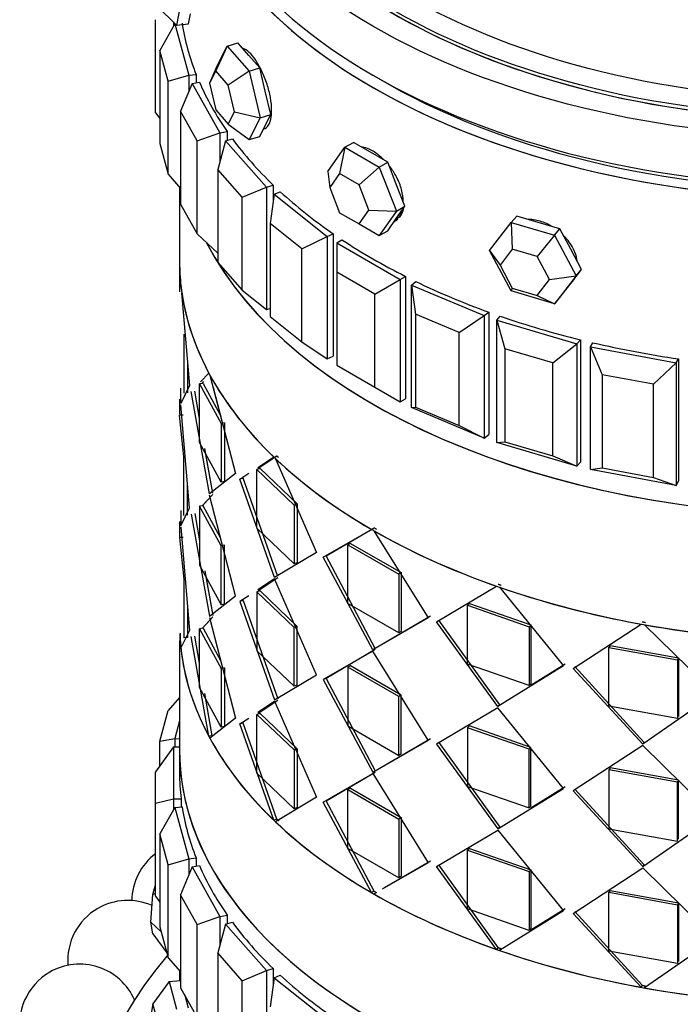
# Paper-space layout 'Layout1' of a CAD drawing. Units: millimetres. Extents: x 0 to 1961, y 0 to 2154.
# Drawn here: x 1718 to 1740, y 538 to 571 of the extents above; entities that cross this region are included whole.
import ezdxf

# ---------------------------------------------------------------- set-up
doc = ezdxf.new("R2010")
doc.units = ezdxf.units.MM
doc.layers.add('DV6_Défaut', color=7, linetype='Continuous')
doc.layers.add('Défaut', color=7, linetype='Continuous')

# ---------------------------------------------------------------- blocks, each defined once
blk = doc.blocks.new('SE5')
at = {"layer": 'DV6_Défaut', "color": 7, "linetype": 'Continuous'}
for p, q in [((1722.398, 571.718), (1723.044, 571.085)), ((1723.171, 571.767), (1723.044, 571.085)), ((1723.44, 571.121), (1723.503, 571.462)), ((1722.341, 568.16), (1722.341, 571.262)), ((1722.98, 571.122), (1722.481, 570.236)), ((1722.941, 571.186), (1722.941, 571.053)), ((1722.98, 571.122), (1723.004, 571.124)), ((1722.98, 571.122), (1723.449, 569.411)), ((1723.044, 571.085), (1723.44, 571.121)), ((1724.726, 570.383), (1724.349, 569.557)), ((1724.359, 569.655), (1724.726, 570.383)), ((1724.726, 570.383), (1725.083, 570.488)), ((1724.726, 570.383), (1725.46, 569.551)), ((1725.45, 570.072), (1725.083, 570.488)), ((1722.481, 570.236), (1722.481, 567.133)), ((1722.762, 569.209), (1722.481, 570.236)), ((1725.817, 569.656), (1725.45, 570.072)), ((1722.762, 569.209), (1723.449, 569.411)), ((1723.449, 569.411), (1723.697, 569.434)), ((1723.449, 569.411), (1723.449, 568.858)), ((1723.697, 569.434), (1723.697, 569.16)), ((1723.697, 569.434), (1723.697, 569.16)), ((1724.359, 569.655), (1724.139, 569.142)), ((1724.349, 569.557), (1724.139, 569.142)), ((1724.768, 569.082), (1724.349, 569.557)), ((1725.46, 569.551), (1724.768, 569.082)), ((1725.46, 569.551), (1725.817, 569.656)), ((1725.46, 569.551), (1725.827, 567.992)), ((1726, 568.876), (1725.817, 569.656)), ((1722.762, 566.107), (1722.762, 569.209)), ((1723.564, 569.135), (1723.179, 568.208)), ((1723.564, 569.135), (1723.803, 569.18)), ((1723.564, 569.135), (1724.491, 567.487)), ((1724.139, 569.142), (1724.349, 568.251)), ((1724.978, 568.191), (1724.768, 569.082)), ((1726.184, 568.097), (1726, 568.876)), ((1722.341, 568.16), (1722.481, 567.965)), ((1723.179, 568.208), (1723.179, 565.106)), ((1723.735, 567.22), (1723.179, 568.208)), ((1724.349, 568.251), (1724.768, 567.776)), ((1724.768, 567.776), (1724.978, 568.191)), ((1724.978, 568.191), (1725.827, 567.992)), ((1725.827, 567.992), (1726.184, 568.097)), ((1726, 567.733), (1726.184, 568.097)), ((1724.768, 567.776), (1725.46, 567.265)), ((1725.827, 567.992), (1725.46, 567.265)), ((1725.817, 567.37), (1726, 567.733)), ((1723.735, 567.22), (1724.491, 567.487)), ((1724.491, 567.487), (1724.73, 567.532)), ((1724.491, 567.487), (1724.491, 566.537)), ((1724.73, 567.532), (1724.73, 567.239)), ((1724.73, 567.532), (1724.73, 567.239)), ((1725.94, 567.613), (1725.949, 567.616)), ((1722.481, 567.133), (1722.762, 566.107)), ((1723.735, 564.117), (1723.735, 567.22)), ((1724.68, 567.225), (1724.417, 566.269)), ((1724.68, 567.225), (1724.903, 567.29)), ((1724.68, 567.225), (1726.042, 565.681)), ((1725.46, 567.265), (1725.817, 567.37)), ((1728.66, 567.009), (1728.942, 567.172)), ((1729.514, 566.842), (1728.942, 567.172)), ((1728.088, 566.196), (1728.66, 567.009)), ((1728.66, 567.009), (1728.48, 566.132)), ((1728.66, 567.009), (1729.803, 566.349)), ((1730.085, 566.512), (1729.514, 566.842)), ((1729.803, 566.349), (1730.085, 566.512)), ((1730.371, 565.776), (1730.085, 566.512)), ((1722.762, 566.107), (1723.179, 565.635)), ((1724.417, 566.269), (1724.417, 563.166)), ((1725.235, 565.343), (1724.417, 566.269)), ((1728.088, 566.196), (1728.154, 565.668)), ((1728.48, 566.132), (1728.154, 565.668)), ((1729.133, 565.755), (1728.48, 566.132)), ((1729.803, 566.349), (1729.133, 565.755)), ((1729.803, 566.349), (1730.374, 564.876)), ((1730.657, 565.039), (1730.371, 565.776)), ((1723.141, 565.678), (1723.141, 563.223)), ((1725.235, 565.343), (1726.042, 565.681)), ((1726.042, 565.681), (1726.265, 565.747)), ((1726.042, 565.681), (1726.042, 561.599)), ((1726.299, 565.439), (1726.166, 564.465)), ((1726.265, 565.747), (1726.265, 565.192)), ((1726.265, 565.747), (1726.265, 565.192)), ((1726.299, 565.439), (1726.502, 565.524)), ((1726.299, 565.439), (1728.062, 564.037)), ((1728.154, 565.668), (1728.48, 564.826)), ((1729.46, 564.914), (1729.133, 565.755)), ((1723.179, 565.106), (1723.735, 564.117)), ((1725.235, 562.24), (1725.235, 565.343)), ((1728.48, 564.826), (1729.133, 564.449)), ((1729.133, 564.449), (1729.46, 564.914)), ((1729.46, 564.914), (1730.374, 564.876)), ((1730.374, 564.876), (1729.803, 564.063)), ((1730.371, 564.632), (1730.657, 565.039)), ((1730.374, 564.876), (1730.657, 565.039)), ((1726.166, 564.465), (1726.166, 561.362)), ((1727.224, 563.624), (1726.166, 564.465)), ((1729.133, 564.449), (1729.803, 564.063)), ((1730.085, 564.226), (1730.371, 564.632)), ((1733.486, 563.57), (1734.206, 564.502)), ((1734.206, 564.502), (1734.388, 564.707)), ((1734.206, 564.502), (1735.646, 564.078)), ((1734.206, 564.502), (1734.242, 563.612)), ((1735.108, 564.496), (1734.388, 564.707)), ((1735.828, 564.284), (1735.108, 564.496)), ((1723.735, 564.117), (1724.417, 563.474)), ((1728.062, 564.037), (1728.266, 564.123)), ((1728.266, 564.123), (1728.266, 560.04)), ((1728.266, 564.123), (1728.266, 560.04)), ((1729.803, 564.063), (1730.085, 564.226)), ((1735.646, 564.078), (1735.828, 564.284)), ((1736.188, 563.606), (1735.828, 564.284)), ((1727.224, 563.624), (1728.062, 564.037)), ((1728.062, 564.037), (1728.062, 559.955)), ((1728.383, 563.821), (1728.56, 563.924)), ((1728.383, 563.821), (1730.504, 562.596)), ((1728.383, 563.821), (1728.383, 562.841)), ((1735.646, 564.078), (1735.065, 563.37)), ((1735.646, 564.078), (1736.367, 562.723)), ((1727.224, 560.521), (1727.224, 563.624)), ((1734.206, 562.216), (1733.486, 563.57)), ((1733.486, 563.57), (1733.831, 563.08)), ((1734.242, 563.612), (1733.831, 563.08)), ((1735.065, 563.37), (1734.242, 563.612)), ((1736.548, 562.929), (1736.188, 563.606)), ((1723.141, 563.222), (1723.141, 562.187)), ((1723.141, 563.222), (1723.141, 562.187)), ((1724.417, 563.166), (1725.235, 562.24)), ((1735.477, 562.596), (1735.065, 563.37)), ((1728.383, 562.841), (1728.383, 559.739)), ((1729.655, 562.106), (1728.383, 562.841)), ((1733.831, 563.08), (1734.242, 562.306)), ((1736.188, 562.463), (1736.548, 562.929)), ((1736.367, 562.723), (1736.548, 562.929)), ((1729.655, 562.106), (1730.504, 562.596)), ((1730.504, 562.596), (1730.681, 562.699)), ((1730.504, 562.596), (1730.504, 558.514)), ((1730.681, 562.699), (1730.681, 558.616)), ((1730.681, 562.699), (1730.681, 558.616)), ((1730.879, 562.412), (1731.026, 562.529)), ((1735.065, 562.064), (1735.477, 562.596)), ((1735.477, 562.596), (1736.367, 562.723)), ((1736.367, 562.723), (1735.646, 561.792)), ((1736.173, 562.444), (1736.217, 562.494)), ((1723.207, 562.155), (1723.47, 559.061)), ((1723.207, 562.155), (1723.47, 559.061)), ((1725.235, 562.24), (1726.042, 561.599)), ((1730.879, 562.412), (1733.306, 561.393)), ((1730.879, 558.329), (1730.879, 562.412)), ((1730.879, 562.412), (1731.011, 561.438)), ((1734.242, 562.306), (1734.206, 562.216)), ((1735.646, 561.792), (1734.206, 562.216)), ((1734.242, 562.306), (1735.065, 562.064)), ((1735.828, 561.998), (1736.188, 562.463)), ((1729.655, 559.004), (1729.655, 562.106)), ((1735.065, 562.064), (1735.646, 561.792)), ((1735.646, 561.792), (1735.828, 561.998)), ((1726.042, 561.599), (1726.166, 561.635)), ((1733.306, 561.393), (1733.453, 561.511)), ((1733.453, 561.511), (1733.453, 557.428)), ((1733.453, 561.511), (1733.453, 557.428)), ((1726.166, 561.362), (1727.224, 560.521)), ((1731.011, 561.438), (1731.011, 558.335)), ((1732.468, 560.827), (1731.011, 561.438)), ((1732.468, 560.827), (1733.306, 561.393)), ((1733.306, 561.393), (1733.306, 557.311)), ((1733.726, 561.245), (1733.84, 561.374)), ((1733.726, 561.245), (1736.399, 560.458)), ((1733.726, 557.162), (1733.726, 561.245)), ((1733.726, 561.245), (1733.988, 560.289)), ((1723.286, 560.772), (1723.286, 558.812)), ((1723.286, 560.772), (1723.286, 558.812)), ((1727.224, 560.521), (1728.062, 559.955)), ((1732.468, 557.724), (1732.468, 560.827)), ((1736.399, 560.458), (1736.513, 560.588)), ((1736.513, 560.588), (1736.513, 556.505)), ((1736.513, 560.588), (1736.513, 556.505)), ((1733.988, 560.289), (1733.988, 557.186)), ((1735.592, 559.817), (1733.988, 560.289)), ((1735.592, 559.817), (1736.399, 560.458)), ((1736.399, 560.458), (1736.399, 556.376)), ((1736.854, 560.35), (1736.932, 560.487)), ((1736.854, 560.35), (1739.707, 559.814)), ((1736.854, 556.267), (1736.854, 560.35)), ((1736.854, 560.35), (1737.239, 559.423)), ((1728.062, 559.955), (1728.266, 560.04)), ((1739.707, 559.814), (1739.785, 559.952)), ((1739.785, 559.952), (1739.785, 555.87)), ((1739.785, 559.952), (1739.785, 555.87)), ((1723.405, 559.82), (1723.405, 558.82)), ((1723.405, 559.82), (1723.405, 558.82)), ((1728.383, 559.739), (1729.655, 559.004)), ((1735.592, 556.714), (1735.592, 559.817)), ((1738.951, 559.102), (1739.707, 559.814)), ((1739.707, 559.814), (1739.707, 555.732)), ((1723.841, 559.181), (1724.12, 559.476)), ((1723.892, 559.129), (1723.95, 559.191)), ((1723.892, 559.129), (1723.95, 559.191)), ((1724.154, 559.412), (1725.007, 556.13)), ((1737.239, 559.423), (1737.239, 556.32)), ((1738.951, 559.102), (1737.239, 559.423)), ((1723.181, 558.461), (1723.18, 558.971)), ((1723.181, 558.461), (1723.18, 558.971)), ((1723.47, 559.061), (1723.181, 558.461)), ((1723.405, 558.927), (1723.181, 558.461)), ((1723.811, 557.968), (1723.652, 558.871)), ((1723.811, 557.968), (1723.652, 558.871)), ((1723.928, 559.134), (1723.811, 559.117)), ((1723.928, 559.134), (1723.811, 559.117)), ((1723.811, 559.117), (1724.525, 557.794)), ((1723.811, 557.158), (1723.811, 559.117)), ((1723.811, 559.117), (1724.525, 557.794)), ((1723.811, 557.158), (1723.811, 559.117)), ((1723.928, 559.134), (1724.504, 558.067)), ((1723.928, 559.134), (1724.504, 558.067)), ((1724.263, 558.994), (1725.007, 556.13)), ((1729.655, 559.004), (1730.504, 558.514)), ((1738.951, 555.999), (1738.951, 559.102)), ((1723.141, 558.61), (1723.141, 558.104)), ((1723.141, 558.586), (1723.141, 558.104)), ((1724.137, 555.45), (1723.534, 558.858)), ((1724.137, 555.45), (1723.534, 558.858)), ((1730.504, 558.514), (1730.681, 558.616)), ((1723.47, 554.978), (1723.181, 558.42)), ((1723.47, 554.978), (1723.181, 558.42)), ((1730.879, 558.329), (1731.011, 558.335)), ((1733.306, 557.311), (1730.879, 558.329)), ((1731.011, 558.335), (1732.468, 557.724)), ((1723.261, 558.073), (1723.141, 558.072)), ((1723.261, 558.073), (1723.141, 558.072)), ((1723.286, 556.689), (1723.141, 558.072)), ((1723.286, 556.689), (1723.141, 558.072)), ((1724.638, 557.818), (1724.525, 557.794)), ((1724.638, 557.818), (1724.525, 557.794)), ((1724.525, 557.794), (1724.525, 555.835)), ((1724.525, 557.794), (1724.525, 555.835)), ((1724.638, 557.818), (1724.638, 555.859)), ((1724.638, 557.818), (1724.638, 555.859)), ((1732.468, 557.724), (1733.306, 557.311)), ((1733.306, 557.311), (1733.453, 557.428)), ((1724.525, 555.835), (1723.811, 557.158)), ((1724.525, 555.835), (1723.811, 557.158)), ((1724.252, 555.47), (1723.989, 556.962)), ((1733.726, 557.162), (1733.988, 557.186)), ((1736.399, 556.376), (1733.726, 557.162)), ((1733.988, 557.186), (1735.592, 556.714)), ((1723.286, 554.729), (1723.286, 556.689)), ((1723.286, 554.729), (1723.286, 556.689)), ((1724.252, 555.47), (1724.023, 556.765)), ((1725.749, 556.331), (1726.284, 556.68)), ((1725.749, 556.331), (1726.284, 556.68)), ((1725.762, 556.302), (1726.387, 556.716)), ((1726.344, 556.623), (1727.714, 553.497)), ((1726.344, 556.623), (1727.714, 553.497)), ((1735.592, 556.714), (1736.399, 556.376)), ((1725.827, 556.293), (1725.721, 556.26)), ((1725.827, 556.293), (1725.721, 556.26)), ((1725.721, 556.26), (1726.963, 555.075)), ((1725.721, 554.301), (1725.721, 556.26)), ((1725.721, 556.26), (1726.963, 555.075)), ((1725.721, 554.301), (1725.721, 556.26)), ((1725.827, 556.293), (1727.062, 555.114)), ((1725.827, 556.293), (1727.062, 555.114)), ((1736.399, 556.376), (1736.513, 556.505)), ((1736.854, 556.267), (1737.239, 556.32)), ((1739.707, 555.732), (1736.854, 556.267)), ((1737.239, 556.32), (1738.951, 555.999)), ((1725.007, 556.13), (1724.137, 555.45)), ((1725.007, 556.13), (1724.137, 555.45)), ((1725.153, 555.943), (1725.451, 556.137)), ((1725.153, 555.943), (1725.451, 556.137)), ((1725.262, 555.971), (1725.153, 555.943)), ((1725.262, 555.971), (1725.153, 555.943)), ((1726.314, 552.657), (1725.153, 555.943)), ((1726.314, 552.657), (1725.153, 555.943)), ((1726.416, 552.693), (1725.262, 555.971)), ((1726.416, 552.693), (1725.262, 555.971)), ((1738.951, 555.999), (1739.707, 555.732)), ((1723.405, 554.737), (1723.405, 555.747)), ((1723.405, 554.737), (1723.405, 555.747)), ((1724.638, 555.859), (1724.525, 555.835)), ((1724.638, 555.859), (1724.525, 555.835)), ((1739.707, 555.732), (1739.785, 555.87)), ((1724.252, 555.429), (1723.893, 555.047)), ((1724.158, 555.329), (1723.893, 555.047)), ((1725.007, 552.048), (1724.137, 555.409)), ((1725.007, 552.048), (1724.137, 555.409)), ((1723.181, 554.379), (1723.47, 554.978)), ((1723.181, 554.379), (1723.47, 554.978)), ((1723.928, 555.052), (1723.811, 555.035)), ((1723.928, 555.052), (1723.811, 555.035)), ((1724.525, 553.712), (1723.811, 555.035)), ((1723.811, 555.035), (1723.811, 553.075)), ((1724.525, 553.712), (1723.811, 555.035)), ((1724.507, 553.978), (1723.928, 555.052)), ((1724.507, 553.978), (1723.928, 555.052)), ((1727.062, 555.114), (1726.963, 555.075)), ((1727.062, 555.114), (1726.963, 555.075)), ((1726.963, 555.075), (1726.963, 553.115)), ((1726.963, 555.075), (1726.963, 553.115)), ((1727.062, 555.114), (1727.062, 553.154)), ((1727.062, 555.114), (1727.062, 553.154)), ((1723.18, 554.889), (1723.181, 554.379)), ((1723.18, 554.889), (1723.181, 554.379)), ((1723.534, 554.776), (1724.137, 551.367)), ((1723.534, 554.776), (1724.137, 551.367)), ((1723.652, 554.789), (1723.811, 553.885)), ((1723.652, 554.789), (1723.811, 553.885)), ((1723.811, 554.617), (1723.811, 553.075)), ((1723.141, 554.528), (1723.141, 554.022)), ((1723.141, 554.504), (1723.141, 554.022)), ((1723.181, 554.338), (1723.47, 550.896)), ((1723.181, 554.338), (1723.47, 550.896)), ((1726.963, 553.115), (1725.721, 554.301)), ((1726.963, 553.115), (1725.721, 554.301)), ((1728.027, 553.378), (1729.629, 554.314)), ((1728.027, 553.378), (1729.629, 554.314)), ((1723.261, 553.99), (1723.141, 553.99)), ((1723.141, 553.99), (1723.286, 552.607)), ((1723.261, 553.99), (1723.141, 553.99)), ((1723.141, 553.99), (1723.286, 552.607)), ((1727.933, 553.335), (1729.544, 554.265)), ((1727.933, 553.335), (1729.544, 554.265)), ((1729.626, 554.217), (1731.433, 551.314)), ((1729.626, 554.217), (1731.433, 551.314)), ((1724.638, 553.736), (1724.525, 553.712)), ((1724.638, 553.736), (1724.525, 553.712)), ((1724.525, 551.752), (1724.525, 553.712)), ((1724.525, 551.752), (1724.525, 553.712)), ((1724.638, 551.776), (1724.638, 553.736)), ((1724.638, 551.776), (1724.638, 553.736)), ((1728.849, 553.797), (1728.759, 553.751)), ((1728.849, 553.797), (1728.759, 553.751)), ((1728.759, 553.751), (1730.456, 552.771)), ((1728.759, 551.791), (1728.759, 553.751)), ((1728.759, 553.751), (1730.456, 552.771)), ((1728.759, 551.791), (1728.759, 553.751)), ((1728.849, 553.797), (1730.536, 552.822)), ((1728.849, 553.797), (1730.536, 552.822)), ((1727.714, 553.497), (1726.314, 552.657)), ((1727.714, 553.497), (1726.314, 552.657)), ((1728.027, 553.378), (1727.933, 553.335)), ((1728.027, 553.378), (1727.933, 553.335)), ((1729.585, 550.247), (1727.933, 553.335)), ((1729.585, 550.247), (1727.933, 553.335)), ((1729.669, 550.296), (1728.027, 553.378)), ((1729.669, 550.296), (1728.027, 553.378)), ((1723.811, 553.075), (1724.525, 551.752)), ((1723.811, 553.075), (1724.525, 551.752)), ((1727.062, 553.154), (1726.963, 553.115)), ((1727.062, 553.154), (1726.963, 553.115)), ((1723.989, 552.88), (1724.252, 551.388)), ((1724.023, 552.682), (1724.252, 551.388)), ((1726.416, 552.652), (1725.762, 552.22)), ((1730.536, 552.822), (1730.456, 552.771)), ((1730.536, 552.822), (1730.456, 552.771)), ((1730.456, 552.771), (1730.456, 550.811)), ((1730.456, 552.771), (1730.456, 550.811)), ((1730.536, 552.822), (1730.536, 550.863)), ((1730.536, 552.822), (1730.536, 550.863)), ((1723.286, 552.607), (1723.286, 550.647)), ((1723.286, 552.607), (1723.286, 550.647)), ((1726.314, 552.616), (1725.749, 552.248)), ((1726.314, 552.616), (1725.749, 552.248)), ((1727.714, 549.414), (1726.314, 552.616)), ((1727.714, 549.414), (1726.314, 552.616)), ((1731.714, 551.187), (1733.71, 552.37)), ((1731.714, 551.187), (1733.71, 552.37)), ((1733.809, 552.335), (1735.95, 549.709)), ((1733.809, 552.335), (1735.95, 549.709)), ((1724.137, 551.367), (1725.007, 552.048)), ((1724.137, 551.367), (1725.007, 552.048)), ((1725.451, 552.054), (1725.153, 551.86)), ((1725.451, 552.054), (1725.153, 551.86)), ((1725.827, 552.211), (1725.721, 552.178)), ((1725.827, 552.211), (1725.721, 552.178)), ((1726.963, 550.992), (1725.721, 552.178)), ((1725.721, 552.178), (1725.721, 550.218)), ((1726.963, 550.992), (1725.721, 552.178)), ((1727.062, 551.031), (1725.827, 552.211)), ((1727.062, 551.031), (1725.827, 552.211)), ((1723.405, 551.664), (1723.405, 550.655)), ((1723.405, 551.664), (1723.405, 550.655)), ((1724.638, 551.776), (1724.525, 551.752)), ((1724.638, 551.776), (1724.525, 551.752)), ((1725.262, 551.889), (1725.153, 551.86)), ((1725.262, 551.889), (1725.153, 551.86)), ((1725.153, 551.86), (1726.314, 548.575)), ((1725.153, 551.86), (1726.314, 548.575)), ((1725.262, 551.889), (1726.416, 548.611)), ((1725.262, 551.889), (1726.416, 548.611)), ((1725.721, 551.772), (1725.721, 550.218)), ((1730.456, 550.811), (1728.759, 551.791)), ((1730.456, 550.811), (1728.759, 551.791)), ((1732.817, 551.791), (1732.75, 551.734)), ((1732.817, 551.791), (1732.75, 551.734)), ((1732.75, 551.734), (1734.803, 551.017)), ((1732.75, 549.774), (1732.75, 551.734)), ((1732.75, 551.734), (1734.803, 551.017)), ((1732.75, 549.774), (1732.75, 551.734)), ((1732.817, 551.791), (1734.86, 551.078)), ((1732.817, 551.791), (1734.86, 551.078)), ((1723.893, 550.964), (1724.252, 551.347)), ((1724.137, 551.326), (1725.007, 547.965)), ((1724.137, 551.326), (1725.007, 547.965)), ((1731.433, 551.314), (1729.585, 550.247)), ((1731.433, 551.314), (1729.585, 550.247)), ((1731.508, 551.368), (1729.669, 550.296)), ((1731.508, 551.368), (1729.669, 550.296)), ((1723.893, 550.964), (1724.158, 551.246)), ((1727.062, 551.031), (1726.963, 550.992)), ((1727.062, 551.031), (1726.963, 550.992)), ((1726.963, 549.033), (1726.963, 550.992)), ((1726.963, 549.033), (1726.963, 550.992)), ((1727.062, 549.072), (1727.062, 551.031)), ((1727.062, 549.072), (1727.062, 551.031)), ((1733.76, 548.358), (1731.714, 551.187)), ((1733.76, 548.358), (1731.714, 551.187)), ((1733.822, 548.418), (1731.787, 551.242)), ((1733.822, 548.418), (1731.787, 551.242)), ((1734.86, 551.078), (1734.803, 551.017)), ((1734.86, 551.078), (1734.803, 551.017)), ((1734.803, 551.017), (1734.803, 549.057)), ((1734.803, 551.017), (1734.803, 549.057)), ((1734.86, 551.078), (1734.86, 549.118)), ((1734.86, 551.078), (1734.86, 549.118)), ((1736.275, 549.625), (1738.54, 551.106)), ((1736.275, 549.625), (1738.54, 551.106)), ((1738.651, 551.086), (1741, 548.774)), ((1738.651, 551.086), (1741, 548.774)), ((1723.178, 550.377), (1723.177, 550.809)), ((1723.178, 550.377), (1723.177, 550.809)), ((1723.47, 550.896), (1723.185, 550.31)), ((1723.47, 550.896), (1723.185, 550.31)), ((1723.405, 550.655), (1723.286, 550.647)), ((1723.405, 550.655), (1723.286, 550.647)), ((1724.12, 547.364), (1723.534, 550.693)), ((1724.12, 547.364), (1723.534, 550.693)), ((1723.811, 549.798), (1723.652, 550.707)), ((1723.811, 549.798), (1723.652, 550.707)), ((1723.928, 550.969), (1723.811, 550.952)), ((1723.928, 550.969), (1723.811, 550.952)), ((1723.811, 550.952), (1724.525, 549.629)), ((1723.811, 548.993), (1723.811, 550.952)), ((1723.811, 550.952), (1724.525, 549.629)), ((1723.811, 548.993), (1723.811, 550.952)), ((1723.928, 550.969), (1724.507, 549.895)), ((1723.928, 550.969), (1724.507, 549.895)), ((1730.536, 550.863), (1730.456, 550.811)), ((1730.536, 550.863), (1730.456, 550.811)), ((1723.141, 550.554), (1723.141, 546.906)), ((1723.218, 550.379), (1723.178, 550.377)), ((1723.218, 550.379), (1723.178, 550.377)), ((1737.502, 550.391), (1737.46, 550.326)), ((1737.502, 550.391), (1737.46, 550.326)), ((1737.46, 550.326), (1739.751, 549.914)), ((1737.46, 548.367), (1737.46, 550.326)), ((1737.46, 550.326), (1739.751, 549.914)), ((1737.46, 548.367), (1737.46, 550.326)), ((1737.502, 550.391), (1739.781, 549.981)), ((1737.502, 550.391), (1739.781, 549.981)), ((1725.721, 550.218), (1726.963, 549.033)), ((1725.721, 550.218), (1726.963, 549.033)), ((1729.585, 550.206), (1727.933, 549.253)), ((1729.585, 550.206), (1727.933, 549.253)), ((1729.669, 550.255), (1728.027, 549.296)), ((1729.669, 550.255), (1728.027, 549.296)), ((1731.433, 547.232), (1729.585, 550.206)), ((1731.433, 547.232), (1729.585, 550.206)), ((1728.849, 549.714), (1728.759, 549.668)), ((1728.849, 549.714), (1728.759, 549.668)), ((1730.536, 548.74), (1728.849, 549.714)), ((1730.536, 548.74), (1728.849, 549.714)), ((1734.803, 549.057), (1732.75, 549.774)), ((1734.803, 549.057), (1732.75, 549.774)), ((1735.95, 549.709), (1733.76, 548.358)), ((1735.95, 549.709), (1733.76, 548.358)), ((1736, 549.772), (1734.855, 549.06)), ((1736, 549.772), (1734.855, 549.06)), ((1738.632, 547.168), (1736.323, 549.688)), ((1738.632, 547.168), (1736.323, 549.688)), ((1739.781, 549.981), (1739.751, 549.914)), ((1739.781, 549.981), (1739.751, 549.914)), ((1739.751, 549.914), (1739.751, 547.955)), ((1739.751, 549.914), (1739.751, 547.955)), ((1739.781, 549.981), (1739.781, 548.022)), ((1739.781, 549.981), (1739.781, 548.022)), ((1724.638, 549.653), (1724.525, 549.629)), ((1724.638, 549.653), (1724.525, 549.629)), ((1724.525, 549.629), (1724.525, 547.67)), ((1724.525, 549.629), (1724.525, 547.67)), ((1724.638, 549.653), (1724.638, 547.694)), ((1724.638, 549.653), (1724.638, 547.694)), ((1726.314, 548.575), (1727.714, 549.414)), ((1726.314, 548.575), (1727.714, 549.414)), ((1730.456, 548.688), (1728.759, 549.668)), ((1728.759, 549.668), (1728.759, 547.709)), ((1730.456, 548.688), (1728.759, 549.668)), ((1738.596, 547.102), (1736.275, 549.625)), ((1738.596, 547.102), (1736.275, 549.625)), ((1727.062, 549.072), (1726.963, 549.033)), ((1727.062, 549.072), (1726.963, 549.033)), ((1728.027, 549.296), (1727.933, 549.253)), ((1728.027, 549.296), (1727.933, 549.253)), ((1727.933, 549.253), (1729.585, 546.164)), ((1727.933, 549.253), (1729.585, 546.164)), ((1728.027, 549.296), (1729.669, 546.213)), ((1728.027, 549.296), (1729.669, 546.213)), ((1728.759, 549.263), (1728.759, 547.709)), ((1734.86, 549.118), (1734.803, 549.057)), ((1734.86, 549.118), (1734.803, 549.057)), ((1724.525, 547.67), (1723.811, 548.993)), ((1724.525, 547.67), (1723.811, 548.993)), ((1724.235, 547.384), (1723.987, 548.797)), ((1730.536, 548.74), (1730.456, 548.688)), ((1730.536, 548.74), (1730.456, 548.688)), ((1730.456, 546.729), (1730.456, 548.688)), ((1730.456, 546.729), (1730.456, 548.688)), ((1730.536, 546.78), (1730.536, 548.74)), ((1730.536, 546.78), (1730.536, 548.74)), ((1741, 548.774), (1738.596, 547.102)), ((1741, 548.774), (1738.596, 547.102)), ((1723.141, 548.655), (1722.762, 548.226)), ((1724.235, 547.384), (1724.021, 548.605)), ((1725.749, 548.166), (1726.314, 548.534)), ((1725.749, 548.166), (1726.314, 548.534)), ((1725.762, 548.137), (1726.416, 548.57)), ((1725.762, 548.137), (1726.416, 548.57)), ((1726.314, 548.534), (1727.714, 545.332)), ((1726.314, 548.534), (1727.714, 545.332)), ((1733.822, 548.418), (1733.76, 548.358)), ((1733.822, 548.418), (1733.76, 548.358)), ((1739.751, 547.955), (1737.46, 548.367)), ((1739.751, 547.955), (1737.46, 548.367)), ((1722.481, 547.2), (1722.762, 548.226)), ((1725.827, 548.128), (1725.721, 548.096)), ((1725.827, 548.128), (1725.721, 548.096)), ((1725.721, 548.096), (1726.963, 546.91)), ((1725.721, 546.136), (1725.721, 548.096)), ((1725.721, 548.096), (1726.963, 546.91)), ((1725.721, 546.136), (1725.721, 548.096)), ((1725.827, 548.128), (1727.062, 546.949)), ((1725.827, 548.128), (1727.062, 546.949)), ((1733.76, 548.317), (1731.714, 547.105)), ((1733.76, 548.317), (1731.714, 547.105)), ((1735.95, 545.627), (1733.76, 548.317)), ((1735.95, 545.627), (1733.76, 548.317)), ((1723.141, 547.882), (1722.98, 547.294)), ((1725.007, 547.965), (1724.154, 547.3)), ((1725.007, 547.965), (1724.154, 547.3)), ((1725.153, 547.778), (1725.451, 547.972)), ((1725.153, 547.778), (1725.451, 547.972)), ((1725.262, 547.806), (1725.153, 547.778)), ((1725.262, 547.806), (1725.153, 547.778)), ((1726.284, 544.568), (1725.153, 547.778)), ((1726.284, 544.568), (1725.153, 547.778)), ((1726.387, 544.604), (1725.262, 547.806)), ((1726.387, 544.604), (1725.262, 547.806)), ((1728.759, 547.709), (1730.456, 546.729)), ((1728.759, 547.709), (1730.456, 546.729)), ((1732.817, 547.708), (1732.75, 547.651)), ((1732.817, 547.708), (1732.75, 547.651)), ((1734.86, 546.995), (1732.817, 547.708)), ((1734.86, 546.995), (1732.817, 547.708)), ((1724.235, 547.384), (1724.12, 547.364)), ((1724.235, 547.384), (1724.12, 547.364)), ((1724.638, 547.694), (1724.525, 547.67)), ((1724.638, 547.694), (1724.525, 547.67)), ((1734.803, 546.934), (1732.75, 547.651)), ((1732.75, 547.651), (1732.75, 545.692)), ((1734.803, 546.934), (1732.75, 547.651)), ((1732.75, 547.651), (1732.75, 545.692)), ((1722.481, 547.2), (1722.98, 547.294)), ((1722.481, 546.369), (1722.481, 547.2)), ((1722.98, 547.294), (1723.141, 547.279)), ((1722.98, 547.294), (1722.98, 547.01)), ((1729.585, 546.164), (1731.433, 547.232)), ((1729.585, 546.164), (1731.433, 547.232)), ((1729.669, 546.213), (1731.508, 547.286)), ((1729.669, 546.213), (1731.508, 547.286)), ((1731.714, 547.105), (1733.76, 544.276)), ((1731.714, 547.105), (1733.76, 544.276)), ((1731.787, 547.16), (1733.822, 544.335)), ((1731.787, 547.16), (1733.822, 544.335)), ((1738.596, 547.061), (1736.275, 545.542)), ((1738.596, 547.061), (1736.275, 545.542)), ((1738.632, 547.168), (1738.596, 547.102)), ((1738.632, 547.168), (1738.596, 547.102)), ((1741, 544.692), (1738.596, 547.061)), ((1741, 544.692), (1738.596, 547.061)), ((1722.941, 547.01), (1722.341, 546.174)), ((1722.941, 547.01), (1723.141, 547.01)), ((1722.941, 547.01), (1722.941, 545.278)), ((1723.141, 546.906), (1723.141, 546.144)), ((1723.141, 546.906), (1723.141, 546.144)), ((1727.062, 546.949), (1726.963, 546.91)), ((1727.062, 546.949), (1726.963, 546.91)), ((1726.963, 546.91), (1726.963, 544.95)), ((1726.963, 546.91), (1726.963, 544.95)), ((1727.062, 546.949), (1727.062, 544.989)), ((1727.062, 546.949), (1727.062, 544.989)), ((1730.536, 546.78), (1730.456, 546.729)), ((1730.536, 546.78), (1730.456, 546.729)), ((1734.86, 546.995), (1734.803, 546.934)), ((1734.86, 546.995), (1734.803, 546.934)), ((1734.803, 544.975), (1734.803, 546.934)), ((1734.803, 544.975), (1734.803, 546.934)), ((1734.86, 545.036), (1734.86, 546.995)), ((1734.86, 545.036), (1734.86, 546.995)), ((1722.341, 545.134), (1722.341, 546.174)), ((1726.963, 544.95), (1725.721, 546.136)), ((1726.963, 544.95), (1725.721, 546.136)), ((1727.933, 545.17), (1729.585, 546.123)), ((1727.933, 545.17), (1729.585, 546.123)), ((1728.027, 545.213), (1729.669, 546.172)), ((1728.027, 545.213), (1729.669, 546.172)), ((1729.669, 546.213), (1729.585, 546.164)), ((1729.669, 546.213), (1729.585, 546.164)), ((1729.585, 546.123), (1731.433, 543.149)), ((1729.585, 546.123), (1731.433, 543.149)), ((1737.502, 546.309), (1737.46, 546.244)), ((1737.502, 546.309), (1737.46, 546.244)), ((1739.751, 545.832), (1737.46, 546.244)), ((1737.46, 546.244), (1737.46, 544.284)), ((1739.751, 545.832), (1737.46, 546.244)), ((1737.46, 546.244), (1737.46, 544.284)), ((1739.781, 545.899), (1737.502, 546.309)), ((1739.781, 545.899), (1737.502, 546.309)), ((1739.781, 545.899), (1739.751, 545.832)), ((1739.781, 545.899), (1739.751, 545.832)), ((1739.751, 543.872), (1739.751, 545.832)), ((1739.751, 543.872), (1739.751, 545.832)), ((1739.781, 543.939), (1739.781, 545.899)), ((1739.781, 543.939), (1739.781, 545.899)), ((1728.849, 545.632), (1728.759, 545.586)), ((1728.849, 545.632), (1728.759, 545.586)), ((1728.759, 545.586), (1730.456, 544.606)), ((1728.759, 543.626), (1728.759, 545.586)), ((1728.759, 545.586), (1730.456, 544.606)), ((1728.759, 543.626), (1728.759, 545.586)), ((1728.849, 545.632), (1730.536, 544.658)), ((1728.849, 545.632), (1730.536, 544.658)), ((1732.75, 545.692), (1734.803, 544.975)), ((1732.75, 545.692), (1734.803, 544.975)), ((1733.76, 544.276), (1735.95, 545.627)), ((1733.76, 544.276), (1735.95, 545.627)), ((1734.855, 544.977), (1736, 545.689)), ((1734.855, 544.977), (1736, 545.689)), ((1736.275, 545.542), (1738.596, 543.019)), ((1736.275, 545.542), (1738.596, 543.019)), ((1736.323, 545.605), (1738.632, 543.085)), ((1736.323, 545.605), (1738.632, 543.085)), ((1722.341, 545.134), (1722.941, 545.278)), ((1722.341, 542.032), (1722.341, 545.134)), ((1722.941, 545.278), (1723.192, 545.278)), ((1722.941, 545.278), (1722.941, 544.925)), ((1723.192, 545.278), (1723.192, 545.014)), ((1723.192, 545.278), (1723.192, 545.014)), ((1727.714, 545.332), (1726.344, 544.511)), ((1727.714, 545.332), (1726.344, 544.511)), ((1728.027, 545.213), (1727.933, 545.17)), ((1728.027, 545.213), (1727.933, 545.17)), ((1729.544, 542.153), (1727.933, 545.17)), ((1729.544, 542.153), (1727.933, 545.17)), ((1729.629, 542.202), (1728.027, 545.213)), ((1729.629, 542.202), (1728.027, 545.213)), ((1722.98, 544.994), (1722.481, 544.108)), ((1722.98, 544.994), (1723.228, 545.017)), ((1722.98, 544.994), (1723.449, 543.283)), ((1727.062, 544.989), (1726.963, 544.95)), ((1727.062, 544.989), (1726.963, 544.95)), ((1734.86, 545.036), (1734.803, 544.975)), ((1734.86, 545.036), (1734.803, 544.975)), ((1726.387, 544.604), (1726.284, 544.568)), ((1726.387, 544.604), (1726.284, 544.568)), ((1730.536, 544.658), (1730.456, 544.606)), ((1730.536, 544.658), (1730.456, 544.606)), ((1730.456, 544.606), (1730.456, 542.646)), ((1730.456, 544.606), (1730.456, 542.646)), ((1730.536, 544.658), (1730.536, 542.698)), ((1730.536, 544.658), (1730.536, 542.698)), ((1738.596, 543.019), (1741, 544.692)), ((1738.596, 543.019), (1741, 544.692)), ((1722.481, 544.108), (1722.481, 541.005)), ((1722.762, 543.082), (1722.481, 544.108)), ((1731.714, 543.022), (1733.76, 544.235)), ((1731.714, 543.022), (1733.76, 544.235)), ((1733.822, 544.335), (1733.76, 544.276)), ((1733.822, 544.335), (1733.76, 544.276)), ((1733.76, 544.235), (1735.95, 541.544)), ((1733.76, 544.235), (1735.95, 541.544)), ((1737.46, 544.284), (1739.751, 543.872)), ((1737.46, 544.284), (1739.751, 543.872)), ((1730.456, 542.646), (1728.759, 543.626)), ((1730.456, 542.646), (1728.759, 543.626)), ((1732.817, 543.626), (1732.75, 543.569)), ((1732.817, 543.626), (1732.75, 543.569)), ((1732.75, 543.569), (1734.803, 542.852)), ((1732.75, 541.609), (1732.75, 543.569)), ((1732.75, 543.569), (1734.803, 542.852)), ((1732.75, 541.609), (1732.75, 543.569)), ((1732.817, 543.626), (1734.86, 542.913)), ((1732.817, 543.626), (1734.86, 542.913)), ((1722.762, 543.082), (1723.449, 543.283)), ((1723.449, 543.283), (1723.697, 543.306)), ((1723.449, 543.283), (1723.449, 542.73)), ((1723.697, 543.306), (1723.697, 543.032)), ((1723.697, 543.306), (1723.697, 543.032)), ((1731.433, 543.149), (1729.9, 542.264)), ((1731.433, 543.149), (1729.9, 542.264)), ((1731.508, 543.203), (1729.981, 542.313)), ((1731.508, 543.203), (1729.981, 542.313)), ((1722.762, 539.979), (1722.762, 543.082)), ((1723.564, 543.007), (1723.179, 542.08)), ((1723.564, 543.007), (1723.803, 543.052)), ((1723.564, 543.007), (1724.491, 541.36)), ((1733.71, 540.258), (1731.714, 543.022)), ((1733.71, 540.258), (1731.714, 543.022)), ((1733.772, 540.318), (1731.787, 543.077)), ((1733.772, 540.318), (1731.787, 543.077)), ((1734.86, 542.913), (1734.803, 542.852)), ((1734.86, 542.913), (1734.803, 542.852)), ((1734.803, 542.852), (1734.803, 540.892)), ((1734.803, 542.852), (1734.803, 540.892)), ((1734.86, 542.913), (1734.86, 540.953)), ((1734.86, 542.913), (1734.86, 540.953)), ((1736.275, 541.46), (1738.596, 542.978)), ((1736.275, 541.46), (1738.596, 542.978)), ((1738.632, 543.085), (1738.596, 543.019)), ((1738.632, 543.085), (1738.596, 543.019)), ((1738.596, 542.978), (1741, 540.609)), ((1738.596, 542.978), (1741, 540.609)), ((1730.536, 542.698), (1730.456, 542.646)), ((1730.536, 542.698), (1730.456, 542.646)), ((1722.253, 542.088), (1722.341, 542.408)), ((1722.341, 542.127), (1722.253, 542.088)), ((1729.629, 542.202), (1729.544, 542.153)), ((1729.629, 542.202), (1729.544, 542.153)), ((1729.626, 542.106), (1729.71, 542.155)), ((1729.626, 542.106), (1729.71, 542.155)), ((1737.502, 542.226), (1737.46, 542.161)), ((1737.502, 542.226), (1737.46, 542.161)), ((1737.46, 542.161), (1739.751, 541.749)), ((1737.46, 540.202), (1737.46, 542.161)), ((1737.46, 542.161), (1739.751, 541.749)), ((1737.46, 540.202), (1737.46, 542.161)), ((1737.502, 542.226), (1739.781, 541.816)), ((1737.502, 542.226), (1739.781, 541.816)), ((1722.181, 541.171), (1722.253, 542.088)), ((1722.341, 542.032), (1722.481, 541.837)), ((1723.179, 542.08), (1723.179, 538.978)), ((1723.735, 541.092), (1723.179, 542.08)), ((1739.781, 541.816), (1739.751, 541.749)), ((1739.781, 541.816), (1739.751, 541.749)), ((1739.781, 541.816), (1739.781, 539.857)), ((1739.781, 541.816), (1739.781, 539.857)), ((1734.803, 540.892), (1732.75, 541.609)), ((1734.803, 540.892), (1732.75, 541.609)), ((1735.95, 541.544), (1733.809, 540.224)), ((1735.95, 541.544), (1733.809, 540.224)), ((1736, 541.607), (1734.855, 540.895)), ((1736, 541.607), (1734.855, 540.895)), ((1738.576, 539.06), (1736.323, 541.523)), ((1738.576, 539.06), (1736.323, 541.523)), ((1739.751, 541.749), (1739.751, 539.79)), ((1739.751, 541.749), (1739.751, 539.79)), ((1722.253, 540.782), (1722.181, 541.171)), ((1722.181, 541.171), (1722.522, 540.855)), ((1723.735, 541.092), (1724.491, 541.36)), ((1724.491, 541.36), (1724.73, 541.404)), ((1724.491, 541.36), (1724.491, 540.409)), ((1724.68, 541.097), (1724.903, 541.162)), ((1724.73, 541.404), (1724.73, 541.111)), ((1724.73, 541.404), (1724.73, 541.111)), ((1738.54, 538.994), (1736.275, 541.46)), ((1738.54, 538.994), (1736.275, 541.46)), ((1722.481, 541.005), (1722.762, 539.979)), ((1723.735, 537.989), (1723.735, 541.092)), ((1724.68, 541.097), (1724.417, 540.141)), ((1724.68, 541.097), (1726.042, 539.553)), ((1734.86, 540.953), (1734.803, 540.892)), ((1734.86, 540.953), (1734.803, 540.892)), ((1722.253, 540.782), (1722.718, 540.142)), ((1741, 540.609), (1738.651, 538.974)), ((1741, 540.609), (1738.651, 538.974)), ((1733.772, 540.318), (1733.71, 540.258)), ((1733.772, 540.318), (1733.71, 540.258)), ((1733.809, 540.224), (1733.871, 540.283)), ((1733.809, 540.224), (1733.871, 540.283)), ((1739.751, 539.79), (1737.46, 540.202)), ((1739.751, 539.79), (1737.46, 540.202)), ((1722.762, 539.979), (1723.179, 539.507)), ((1724.417, 540.141), (1724.417, 537.038)), ((1725.235, 539.215), (1724.417, 540.141)), ((1723.141, 539.55), (1723.141, 539.216)), ((1723.141, 539.55), (1723.141, 539.216)), ((1725.235, 539.215), (1726.042, 539.553)), ((1726.042, 539.553), (1726.265, 539.619)), ((1726.042, 539.553), (1726.042, 535.471)), ((1726.265, 539.619), (1726.265, 539.064)), ((1726.265, 539.619), (1726.265, 539.064)), ((1722.792, 539.184), (1722.253, 538.442)), ((1722.792, 539.184), (1723.179, 539.219)), ((1722.792, 539.184), (1723.044, 538.262)), ((1725.235, 536.112), (1725.235, 539.215)), ((1726.299, 539.311), (1726.166, 538.337)), ((1726.299, 539.311), (1726.502, 539.396)), ((1726.299, 539.311), (1728.062, 537.91)), ((1723.179, 538.978), (1723.735, 537.989)), ((1738.576, 539.06), (1738.54, 538.994)), ((1738.576, 539.06), (1738.54, 538.994)), ((1738.651, 538.974), (1738.687, 539.04)), ((1738.651, 538.974), (1738.687, 539.04)), ((1723.44, 538.298), (1723.324, 538.72)), ((1722.253, 538.442), (1722.181, 538.052)), ((1722.398, 537.915), (1722.253, 538.442))]:
    blk.add_line(p, q, dxfattribs=at)
for centre, start, end in [((1723.548, 541.851), 127.1122, 179.008), ((1721.414, 539.89), 66.0996, 120), ((1721.414, 539.89), 120, 184.614), ((1719.81, 537.767), 120, 193.1662), ((1719.81, 537.767), 23.7847, 120)]:
    blk.add_arc(centre, 2, start, end, dxfattribs=at)
for centre, major_axis in [((1745.141, 580.028), (22, 0)), ((1745.141, 580.138), (-21, 0)), ((1745.141, 580.345), (-20.345, 0))]:
    blk.add_ellipse(centre, major_axis=major_axis, ratio=0.57735, dxfattribs=at)
for centre, major_axis, ratio, start_param, end_param in [((1745.141, 580.028), (21, 0), 0.57735, 2.110643, 6.283185), ((1745.141, 581.421), (-16.466, 0), 0.57735, 0, 3.708053), ((1745.141, 580.028), (21, 0), 0.57735, 3.141593, 6.283185), ((1745.141, 578.396), (22, 0), 0.57735, 3.141593, 6.283185), ((1745.141, 577.987), (22, 0), 0.57735, 3.125521, 6.283185), ((1745.141, 577.987), (-22, 0), 0.57735, 0, 3.157664), ((1745.141, 572.272), (-22, 0), 0.57735, 0.088845, 0.225314), ((1745.141, 572.272), (-22, 0), 0.57735, 0.088845, 0.225314), ((1745.141, 572.272), (-22, 0), 0.57735, 0.245925, 0.382394), ((1745.141, 572.272), (-22, 0), 0.57735, 0.245925, 0.382394), ((1745.141, 577.987), (-21.5, 0), 0.57735, 0.772911, 2.367756), ((1745.141, 572.272), (-22, 0), 0.57735, 0.403004, 0.539474), ((1745.141, 572.272), (-22, 0), 0.57735, 0.403004, 0.539474), ((1745.141, 572.272), (-22, 0), 0.57735, 0.560084, 0.696553), ((1745.141, 572.272), (-22, 0), 0.57735, 0.560084, 0.696553), ((1729.655, 565.781), (-0.7, 1.212), 0.57735, 3.334424, 3.728204), ((1729.655, 565.781), (-0.7, 1.212), 0.57735, 3.141593, 3.239718), ((1745.141, 567.427), (-22, 0), 0.57735, 0.287425, 2.844145), ((1745.141, 567.427), (22, 0), 0.57735, 3.429017, 5.995761), ((1745.141, 567.427), (22, 0), 0.57735, 3.429017, 5.995761), ((1745.141, 572.272), (-22, 0), 0.57735, 0.717163, 0.853633), ((1745.141, 572.272), (-22, 0), 0.57735, 0.717163, 0.853633), ((1745.141, 563.223), (-22, 0), 0.57735, 0, 3.141593), ((1745.141, 563.222), (22, 0), 0.57735, 3.141593, 3.199362), ((1745.141, 563.222), (22, 0), 0.57735, 3.141593, 3.199362), ((1745.141, 572.272), (-22, 0), 0.57735, 0.874243, 1.010713), ((1745.141, 572.272), (-22, 0), 0.57735, 0.874243, 1.010713), ((1735.199, 563.455), (-1.05, 0.926), 0.727504, 3.195202, 3.301519), ((1745.141, 563.222), (-22, 0), 0.57735, 0.063061, 0.29943), ((1745.141, 563.222), (-22, 0), 0.57735, 0.063061, 0.29943), ((1745.141, 572.272), (-22, 0), 0.57735, 1.031323, 1.167792), ((1745.141, 572.272), (-22, 0), 0.57735, 1.031323, 1.167792), ((1745.141, 572.272), (-22, 0), 0.57735, 1.188402, 1.324872), ((1745.141, 572.272), (-22, 0), 0.57735, 1.188402, 1.324872), ((1745.141, 563.222), (-22, 0), 0.57735, 0.304722, 0.541091), ((1745.141, 563.222), (-22, 0), 0.57735, 0.304722, 0.541091), ((1745.141, 563.222), (-22, 0), 0.57735, 0.546383, 0.782752), ((1745.141, 563.222), (-22, 0), 0.57735, 0.546383, 0.782752), ((1745.141, 563.222), (-22, 0), 0.57735, 0.788044, 1.024413), ((1745.141, 563.222), (-22, 0), 0.57735, 0.788044, 1.024413), ((1745.141, 563.222), (-22, 0), 0.57735, 1.029705, 1.266074), ((1745.141, 563.222), (-22, 0), 0.57735, 1.029705, 1.266074), ((1745.141, 563.222), (-22, 0), 0.57735, 1.271366, 1.507735), ((1745.141, 563.222), (-22, 0), 0.57735, 1.271366, 1.507735), ((1745.141, 551.111), (22, 0), 0.57735, 3.167349, 3.199362), ((1745.141, 551.111), (22, 0), 0.57735, 3.178628, 6.143037), ((1745.141, 551.111), (-22, 0), 0.57735, 0.063061, 0.29943), ((1745.141, 551.111), (-22, 0), 0.57735, 0.063061, 0.29943), ((1745.141, 551.111), (-22, 0), 0.57735, 0.304722, 0.541091), ((1745.141, 551.111), (-22, 0), 0.57735, 0.304722, 0.541091), ((1745.141, 546.906), (22, 0), 0.57735, 3.141593, 6.283185), ((1745.141, 546.906), (-22, 0), 0.57735, 0, 3.141593), ((1745.141, 546.906), (-22, 0), 0.57735, 0, 3.141593), ((1745.141, 546.144), (22, 0), 0.57735, 3.141593, 3.209827), ((1745.141, 546.144), (22, 0), 0.57735, 3.141593, 3.209827), ((1745.141, 546.144), (-22, 0), 0.57735, 0.088845, 0.225314), ((1745.141, 546.144), (-22, 0), 0.57735, 0.088845, 0.225314), ((1745.141, 551.111), (-22, 0), 0.57735, 0.546383, 0.782752), ((1745.141, 551.111), (-22, 0), 0.57735, 0.546383, 0.782752), ((1745.141, 546.144), (-22, 0), 0.57735, 0.245925, 0.382394), ((1745.141, 546.144), (-22, 0), 0.57735, 0.245925, 0.382394), ((1745.141, 551.111), (-22, 0), 0.57735, 0.788044, 1.024413), ((1745.141, 551.111), (-22, 0), 0.57735, 0.788044, 1.024413), ((1745.141, 546.144), (-22, 0), 0.57735, 0.403004, 0.539474), ((1745.141, 546.144), (-22, 0), 0.57735, 0.403004, 0.539474), ((1745.141, 551.111), (-22, 0), 0.57735, 1.029705, 1.266074), ((1745.141, 551.111), (-22, 0), 0.57735, 1.029705, 1.266074), ((1745.141, 533.651), (25, 0), 0.57735, 2.679743, 6.283185), ((1745.141, 546.144), (-22, 0), 0.57735, 0.560084, 0.696553), ((1745.141, 546.144), (-22, 0), 0.57735, 0.560084, 0.696553), ((1745.141, 551.111), (-22, 0), 0.57735, 1.271366, 1.507735), ((1745.141, 551.111), (-22, 0), 0.57735, 1.271366, 1.507735)]:
    blk.add_ellipse(centre, major_axis=major_axis, ratio=ratio, start_param=start_param, end_param=end_param, dxfattribs=at)
for points, knots in [([(1726.214, 568.246), (1726.214, 568.374), (1726.2, 568.517), (1726.174, 568.663), (1726.148, 568.81), (1726.108, 568.964), (1726.06, 569.112), (1726.011, 569.261), (1725.952, 569.409), (1725.887, 569.544), (1725.823, 569.679), (1725.752, 569.805), (1725.681, 569.912), (1725.61, 570.018), (1725.536, 570.108), (1725.466, 570.173), (1725.397, 570.239), (1725.329, 570.282), (1725.269, 570.3), (1725.262, 570.302), (1725.255, 570.304), (1725.249, 570.305)], [0, 0, 0, 0, 0.163514, 0.163514, 0.163514, 0.327013, 0.327013, 0.327013, 0.490724, 0.490724, 0.490724, 0.65458, 0.65458, 0.65458, 0.818209, 0.818209, 0.818209, 0.981593, 0.981593, 0.981593, 1, 1, 1, 1]), ([(1726.214, 568.246), (1726.214, 568.374), (1726.2, 568.517), (1726.174, 568.663), (1726.148, 568.81), (1726.108, 568.964), (1726.06, 569.112), (1726.011, 569.261), (1725.952, 569.409), (1725.887, 569.544), (1725.823, 569.679), (1725.752, 569.805), (1725.681, 569.912), (1725.61, 570.018), (1725.536, 570.108), (1725.466, 570.173), (1725.397, 570.239), (1725.329, 570.282), (1725.269, 570.3), (1725.262, 570.302), (1725.255, 570.304), (1725.249, 570.305)], [0, 0, 0, 0, 0.163514, 0.163514, 0.163514, 0.327013, 0.327013, 0.327013, 0.490724, 0.490724, 0.490724, 0.65458, 0.65458, 0.65458, 0.818209, 0.818209, 0.818209, 0.981593, 0.981593, 0.981593, 1, 1, 1, 1]), ([(1725.949, 567.616), (1725.951, 567.617), (1725.953, 567.617), (1725.955, 567.618), (1726.014, 567.637), (1726.067, 567.683), (1726.109, 567.75), (1726.15, 567.818), (1726.181, 567.91), (1726.198, 568.019), (1726.209, 568.088), (1726.214, 568.165), (1726.214, 568.246)], [0, 0, 0, 0, 0.01116, 0.01116, 0.01116, 0.386563, 0.386563, 0.386563, 0.762282, 0.762282, 0.762282, 1, 1, 1, 1]), ([(1725.949, 567.616), (1725.951, 567.617), (1725.953, 567.617), (1725.955, 567.618), (1726.014, 567.637), (1726.067, 567.683), (1726.109, 567.75), (1726.15, 567.818), (1726.181, 567.91), (1726.198, 568.019), (1726.209, 568.088), (1726.214, 568.165), (1726.214, 568.246)], [0, 0, 0, 0, 0.01116, 0.01116, 0.01116, 0.386563, 0.386563, 0.386563, 0.762282, 0.762282, 0.762282, 1, 1, 1, 1]), ([(1729.935, 566.613), (1729.892, 566.655), (1729.848, 566.694), (1729.804, 566.73), (1729.695, 566.819), (1729.581, 566.892), (1729.471, 566.941), (1729.39, 566.978), (1729.311, 567.002), (1729.235, 567.014)], [0, 0, 0, 0, 0.187282, 0.187282, 0.187282, 0.654088, 0.654088, 0.654088, 1, 1, 1, 1]), ([(1729.935, 566.613), (1729.892, 566.655), (1729.848, 566.694), (1729.804, 566.73), (1729.695, 566.819), (1729.581, 566.892), (1729.471, 566.941), (1729.39, 566.978), (1729.311, 567.002), (1729.235, 567.014)], [0, 0, 0, 0, 0.187282, 0.187282, 0.187282, 0.654088, 0.654088, 0.654088, 1, 1, 1, 1]), ([(1730.606, 565.186), (1730.606, 565.314), (1730.586, 565.454), (1730.547, 565.595), (1730.508, 565.735), (1730.45, 565.88), (1730.377, 566.018), (1730.315, 566.137), (1730.239, 566.254), (1730.157, 566.362)], [0, 0, 0, 0, 0.3486213, 0.3486213, 0.3486213, 0.6972126, 0.6972126, 0.6972126, 1, 1, 1, 1]), ([(1730.606, 565.186), (1730.606, 565.314), (1730.586, 565.454), (1730.547, 565.595), (1730.508, 565.735), (1730.45, 565.88), (1730.377, 566.018), (1730.315, 566.137), (1730.239, 566.254), (1730.157, 566.362)], [0, 0, 0, 0, 0.348621, 0.348621, 0.348621, 0.697213, 0.697213, 0.697213, 1, 1, 1, 1]), ([(1730.3, 564.536), (1730.357, 564.569), (1730.408, 564.613), (1730.45, 564.667), (1730.498, 564.726), (1730.536, 564.799), (1730.562, 564.881)], [0, 0, 0, 0, 0.471759, 0.471759, 0.471759, 1, 1, 1, 1]), ([(1730.3, 564.536), (1730.357, 564.569), (1730.408, 564.613), (1730.45, 564.667), (1730.498, 564.726), (1730.536, 564.799), (1730.562, 564.881)], [0, 0, 0, 0, 0.471759, 0.471759, 0.471759, 1, 1, 1, 1]), ([(1735.54, 564.38), (1735.503, 564.401), (1735.466, 564.421), (1735.429, 564.439), (1735.292, 564.506), (1735.148, 564.555), (1735.01, 564.582), (1734.932, 564.597), (1734.855, 564.605), (1734.78, 564.606)], [0, 0, 0, 0, 0.148137, 0.148137, 0.148137, 0.692612, 0.692612, 0.692612, 1, 1, 1, 1]), ([(1735.54, 564.38), (1735.503, 564.401), (1735.466, 564.421), (1735.429, 564.439), (1735.292, 564.506), (1735.148, 564.555), (1735.01, 564.582), (1734.932, 564.597), (1734.855, 564.605), (1734.78, 564.606)], [0, 0, 0, 0, 0.148137, 0.148137, 0.148137, 0.692612, 0.692612, 0.692612, 1, 1, 1, 1]), ([(1736.408, 563.223), (1736.396, 563.3), (1736.376, 563.379), (1736.348, 563.456), (1736.301, 563.589), (1736.229, 563.722), (1736.14, 563.844), (1736.089, 563.915), (1736.032, 563.983), (1735.97, 564.047)], [0, 0, 0, 0, 0.270888, 0.270888, 0.270888, 0.73513, 0.73513, 0.73513, 1, 1, 1, 1]), ([(1736.408, 563.223), (1736.396, 563.3), (1736.376, 563.379), (1736.348, 563.456), (1736.301, 563.589), (1736.229, 563.722), (1736.14, 563.844), (1736.089, 563.915), (1736.032, 563.983), (1735.97, 564.047)], [0, 0, 0, 0, 0.270888, 0.270888, 0.270888, 0.73513, 0.73513, 0.73513, 1, 1, 1, 1]), ([(1736.217, 562.494), (1736.222, 562.499), (1736.226, 562.504), (1736.23, 562.508), (1736.248, 562.53), (1736.265, 562.552), (1736.28, 562.576)], [0, 0, 0, 0, 0.181048, 0.181048, 0.181048, 1, 1, 1, 1]), ([(1736.217, 562.494), (1736.222, 562.499), (1736.226, 562.504), (1736.23, 562.508), (1736.248, 562.53), (1736.265, 562.552), (1736.28, 562.576)], [0, 0, 0, 0, 0.181048, 0.181048, 0.181048, 1, 1, 1, 1])]:
    blk.add_open_spline(points, degree=3, knots=knots, dxfattribs=at)
for points in [[(1726.446, 556.659), (1726.416, 556.687), (1726.387, 556.716)], [(1726.446, 556.659), (1726.416, 556.687), (1726.387, 556.716)], [(1729.71, 554.266), (1729.669, 554.29), (1729.629, 554.314)], [(1729.71, 554.266), (1729.669, 554.29), (1729.629, 554.314)], [(1733.871, 552.395), (1733.822, 552.412), (1733.772, 552.429)], [(1733.871, 552.395), (1733.822, 552.412), (1733.772, 552.429)], [(1738.687, 551.152), (1738.632, 551.162), (1738.576, 551.172)], [(1738.687, 551.152), (1738.632, 551.162), (1738.576, 551.172)], [(1726.387, 544.604), (1726.416, 544.576), (1726.446, 544.547)], [(1726.387, 544.604), (1726.416, 544.576), (1726.446, 544.547)], [(1729.629, 542.202), (1729.669, 542.178), (1729.71, 542.155)], [(1729.629, 542.202), (1729.669, 542.178), (1729.71, 542.155)], [(1733.772, 540.318), (1733.822, 540.3), (1733.871, 540.283)], [(1733.772, 540.318), (1733.822, 540.3), (1733.871, 540.283)], [(1738.576, 539.06), (1738.632, 539.05), (1738.687, 539.04)], [(1738.576, 539.06), (1738.632, 539.05), (1738.687, 539.04)]]:
    blk.add_open_spline(points, degree=2, dxfattribs=at)

psp = doc.layouts.get("Layout1")

# ---------------------------------------------------------------- block references
at = {"layer": 'Défaut'}
psp.add_blockref('SE5', (0, 0), dxfattribs=at)

doc.saveas('drawing.dxf')
